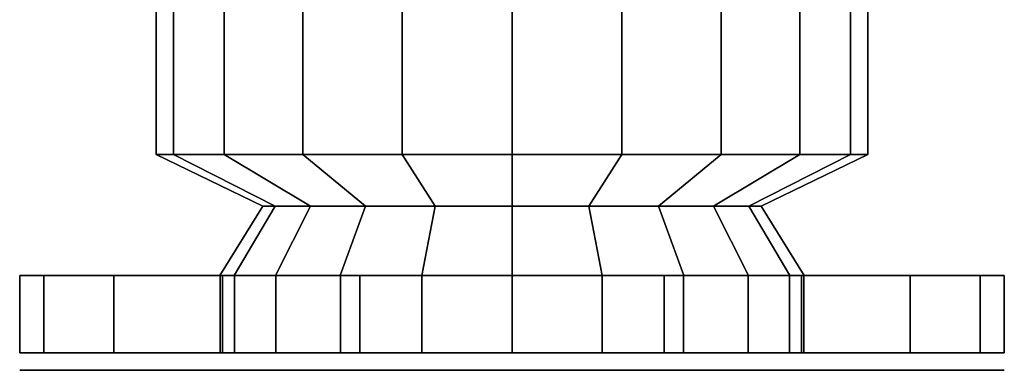
# Model space of a CAD drawing. Units: millimetres. Extents: x 133815 to 308085, y 44044 to 139698.
# Drawn here: x 192939 to 194995, y 89855 to 90588 of the extents above; entities that cross this region are included whole.
import ezdxf

# ---------------------------------------------------------------- set-up
doc = ezdxf.new("R2010")
doc.units = ezdxf.units.MM
doc.header["$LTSCALE"] = 150

msp = doc.modelspace()

# ---------------------------------------------------------------- linework, layer by layer
at = {"extrusion": (5.34088e-15, 1, -5.29631e-34)}
msp.add_ellipse((193966.7, 90306.5), major_axis=(-742.9, 0, 0), ratio=1, start_param=-0.000047, end_param=6.283138, dxfattribs=at)
at = {"extrusion": (5.34088e-15, 1, 6.01853e-36)}
msp.add_ellipse((193966.7, 90198.3), major_axis=(-520, 0, 0), ratio=1, start_param=-0.000001, end_param=6.283184, dxfattribs=at)
at = {"extrusion": (-2.22045e-16, 1, 1.83691e-16)}
for centre, major_axis, start_param, end_param in [((193966.7, 90053.7), (1027.9, 0, 0), 3.141628, 9.424813), ((193966.7, 90053.7), (-609.4, 0, 0), -0.000061, 6.283124), ((193966.7, 89892.2), (1027.9, 0, 0), 3.141628, 9.424813), ((193966.7, 89892.2), (-609.4, 0, 0), -0.000061, 6.283124), ((193966.7, 89855.5), (1027.9, 0, 0), 3.141628, 9.424813), ((193966.7, 89855.5), (-609.4, 0, 0), -0.000061, 6.283124)]:
    msp.add_ellipse(centre, major_axis=major_axis, ratio=1, start_param=start_param, end_param=end_param, dxfattribs=at)
at = {"extrusion": (5.34088e-15, 1, 1.15556e-33)}
msp.add_ellipse((193966.7, 90053.7), major_axis=(-610.1, 0, 0), ratio=1, start_param=-0.000077, end_param=6.283108, dxfattribs=at)
for points in [[(193223.3, 90934.8), (193259.7, 90934.8, 229.7), (193260.2, 90306.5, 229.6), (193223.8, 90306.5)], [(193259.7, 90934.8, -229.7), (193223.3, 90934.8), (193223.8, 90306.5), (193260.2, 90306.5, -229.6)], [(193259.7, 90934.8, 229.7), (193365.3, 90934.8, 436.9), (193365.7, 90306.5, 436.6), (193260.2, 90306.5, 229.6)], [(193365.3, 90934.8, -436.9), (193259.7, 90934.8, -229.7), (193260.2, 90306.5, -229.6), (193365.7, 90306.5, -436.6)], [(193365.3, 90934.8, 436.9), (193529.8, 90934.8, 601.4), (193530.1, 90306.5, 601), (193365.7, 90306.5, 436.6)], [(193529.8, 90934.8, -601.4), (193365.3, 90934.8, -436.9), (193365.7, 90306.5, -436.6), (193530.1, 90306.5, -601)], [(193529.8, 90934.8, 601.4), (193737, 90934.8, 707), (193737.1, 90306.5, 706.5), (193530.1, 90306.5, 601)], [(193737, 90934.8, -707), (193529.8, 90934.8, -601.4), (193530.1, 90306.5, -601), (193737.1, 90306.5, -706.5)], [(193737, 90934.8, 707), (193966.7, 90934.8, 743.4), (193966.7, 90306.5, 742.9), (193737.1, 90306.5, 706.5)], [(193966.7, 90934.8, -743.4), (193737, 90934.8, -707), (193737.1, 90306.5, -706.5), (193966.7, 90306.5, -742.9)], [(193966.7, 90934.8, 743.4), (194196.4, 90934.8, 707), (194196.3, 90306.5, 706.5), (193966.7, 90306.5, 742.9)], [(194196.4, 90934.8, -707), (193966.7, 90934.8, -743.4), (193966.7, 90306.5, -742.9), (194196.3, 90306.5, -706.5)], [(194196.4, 90934.8, 707), (194403.6, 90934.8, 601.4), (194403.3, 90306.5, 601), (194196.3, 90306.5, 706.5)], [(194403.6, 90934.8, -601.4), (194196.4, 90934.8, -707), (194196.3, 90306.5, -706.5), (194403.3, 90306.5, -601)], [(194403.6, 90934.8, 601.4), (194568.1, 90934.8, 436.9), (194567.7, 90306.5, 436.6), (194403.3, 90306.5, 601)], [(194568.1, 90934.8, -436.9), (194403.6, 90934.8, -601.4), (194403.3, 90306.5, -601), (194567.7, 90306.5, -436.6)], [(194568.1, 90934.8, 436.9), (194673.7, 90934.8, 229.7), (194673.2, 90306.5, 229.6), (194567.7, 90306.5, 436.6)], [(194673.7, 90934.8, -229.7), (194568.1, 90934.8, -436.9), (194567.7, 90306.5, -436.6), (194673.2, 90306.5, -229.6)], [(194673.7, 90934.8, 229.7), (194710.1, 90934.8), (194709.6, 90306.5), (194673.2, 90306.5, 229.6)], [(194710.1, 90934.8), (194673.7, 90934.8, -229.7), (194673.2, 90306.5, -229.6), (194709.6, 90306.5)], [(193223.8, 90306.5), (193260.2, 90306.5, 229.6), (193472.1, 90198.3, 160.7), (193446.7, 90198.3)], [(193260.2, 90306.5, -229.6), (193223.8, 90306.5), (193446.7, 90198.3), (193472.1, 90198.3, -160.7)], [(193260.2, 90306.5, 229.6), (193365.7, 90306.5, 436.6), (193546, 90198.3, 305.6), (193472.1, 90198.3, 160.7)], [(193365.7, 90306.5, -436.6), (193260.2, 90306.5, -229.6), (193472.1, 90198.3, -160.7), (193546, 90198.3, -305.6)], [(193365.7, 90306.5, 436.6), (193530.1, 90306.5, 601), (193661, 90198.3, 420.7), (193546, 90198.3, 305.6)], [(193530.1, 90306.5, -601), (193365.7, 90306.5, -436.6), (193546, 90198.3, -305.6), (193661, 90198.3, -420.7)], [(193530.1, 90306.5, 601), (193737.1, 90306.5, 706.5), (193806, 90198.3, 494.6), (193661, 90198.3, 420.7)], [(193737.1, 90306.5, -706.5), (193530.1, 90306.5, -601), (193661, 90198.3, -420.7), (193806, 90198.3, -494.6)], [(193737.1, 90306.5, 706.5), (193966.7, 90306.5, 742.9), (193966.7, 90198.3, 520), (193806, 90198.3, 494.6)], [(193966.7, 90306.5, -742.9), (193737.1, 90306.5, -706.5), (193806, 90198.3, -494.6), (193966.7, 90198.3, -520)], [(193966.7, 90306.5, 742.9), (194196.3, 90306.5, 706.5), (194127.4, 90198.3, 494.6), (193966.7, 90198.3, 520)], [(194196.3, 90306.5, -706.5), (193966.7, 90306.5, -742.9), (193966.7, 90198.3, -520), (194127.4, 90198.3, -494.6)], [(194196.3, 90306.5, 706.5), (194403.3, 90306.5, 601), (194272.3, 90198.3, 420.7), (194127.4, 90198.3, 494.6)], [(194403.3, 90306.5, -601), (194196.3, 90306.5, -706.5), (194127.4, 90198.3, -494.6), (194272.3, 90198.3, -420.7)], [(194403.3, 90306.5, 601), (194567.7, 90306.5, 436.6), (194387.4, 90198.3, 305.6), (194272.3, 90198.3, 420.7)], [(194567.7, 90306.5, -436.6), (194403.3, 90306.5, -601), (194272.3, 90198.3, -420.7), (194387.4, 90198.3, -305.6)], [(194567.7, 90306.5, 436.6), (194673.2, 90306.5, 229.6), (194461.2, 90198.3, 160.7), (194387.4, 90198.3, 305.6)], [(194673.2, 90306.5, -229.6), (194567.7, 90306.5, -436.6), (194387.4, 90198.3, -305.6), (194461.2, 90198.3, -160.7)], [(194673.2, 90306.5, 229.6), (194709.6, 90306.5), (194486.7, 90198.3), (194461.2, 90198.3, 160.7)], [(194709.6, 90306.5), (194673.2, 90306.5, -229.6), (194461.2, 90198.3, -160.7), (194486.7, 90198.3)], [(193446.7, 90198.3), (193472.1, 90198.3, 160.7), (193386.5, 90053.7, 188.5), (193356.6, 90053.7)], [(193472.1, 90198.3, -160.7), (193446.7, 90198.3), (193356.6, 90053.7), (193386.5, 90053.7, -188.5)], [(193472.1, 90198.3, 160.7), (193546, 90198.3, 305.6), (193473.1, 90053.7, 358.6), (193386.5, 90053.7, 188.5)], [(193546, 90198.3, -305.6), (193472.1, 90198.3, -160.7), (193386.5, 90053.7, -188.5), (193473.1, 90053.7, -358.6)], [(193546, 90198.3, 305.6), (193661, 90198.3, 420.7), (193608.1, 90053.7, 493.6), (193473.1, 90053.7, 358.6)], [(193661, 90198.3, -420.7), (193546, 90198.3, -305.6), (193473.1, 90053.7, -358.6), (193608.1, 90053.7, -493.6)], [(193661, 90198.3, 420.7), (193806, 90198.3, 494.6), (193778.2, 90053.7, 580.2), (193608.1, 90053.7, 493.6)], [(193806, 90198.3, -494.6), (193661, 90198.3, -420.7), (193608.1, 90053.7, -493.6), (193778.2, 90053.7, -580.2)], [(193806, 90198.3, 494.6), (193966.7, 90198.3, 520), (193966.7, 90053.7, 610.1), (193778.2, 90053.7, 580.2)], [(193966.7, 90198.3, -520), (193806, 90198.3, -494.6), (193778.2, 90053.7, -580.2), (193966.7, 90053.7, -610.1)], [(193966.7, 90198.3, 520), (194127.4, 90198.3, 494.6), (194155.2, 90053.7, 580.2), (193966.7, 90053.7, 610.1)], [(194127.4, 90198.3, -494.6), (193966.7, 90198.3, -520), (193966.7, 90053.7, -610.1), (194155.2, 90053.7, -580.2)], [(194127.4, 90198.3, 494.6), (194272.3, 90198.3, 420.7), (194325.3, 90053.7, 493.6), (194155.2, 90053.7, 580.2)], [(194272.3, 90198.3, -420.7), (194127.4, 90198.3, -494.6), (194155.2, 90053.7, -580.2), (194325.3, 90053.7, -493.6)], [(194272.3, 90198.3, 420.7), (194387.4, 90198.3, 305.6), (194460.3, 90053.7, 358.6), (194325.3, 90053.7, 493.6)], [(194387.4, 90198.3, -305.6), (194272.3, 90198.3, -420.7), (194325.3, 90053.7, -493.6), (194460.3, 90053.7, -358.6)], [(194387.4, 90198.3, 305.6), (194461.2, 90198.3, 160.7), (194546.9, 90053.7, 188.5), (194460.3, 90053.7, 358.6)], [(194461.2, 90198.3, -160.7), (194387.4, 90198.3, -305.6), (194460.3, 90053.7, -358.6), (194546.9, 90053.7, -188.5)], [(194461.2, 90198.3, 160.7), (194486.7, 90198.3), (194576.8, 90053.7), (194546.9, 90053.7, 188.5)], [(194486.7, 90198.3), (194461.2, 90198.3, -160.7), (194546.9, 90053.7, -188.5), (194576.8, 90053.7)]]:
    msp.add_3dface(points)

# ---------------------------------------------------------------- meshes
mesh = msp.add_polymesh((2, 20), dxfattribs=dict(n_close=True))
for k, corner in enumerate([(193966.7, 89892.2, -1027.9), (193649, 89892.2, -977.6), (193362.5, 89892.2, -831.6), (193135.1, 89892.2, -604.2), (192989.1, 89892.2, -317.6), (192938.8, 89892.2), (192989.1, 89892.2, 317.6), (193135.1, 89892.2, 604.2), (193362.5, 89892.2, 831.6), (193649, 89892.2, 977.6), (193966.7, 89892.2, 1027.9), (194284.3, 89892.2, 977.6), (194570.9, 89892.2, 831.6), (194798.3, 89892.2, 604.2), (194944.3, 89892.2, 317.6), (194994.6, 89892.2), (194944.3, 89892.2, -317.6), (194798.3, 89892.2, -604.2), (194570.9, 89892.2, -831.6), (194284.3, 89892.2, -977.6), (193966.7, 90053.7, -1027.9), (193649, 90053.7, -977.6), (193362.5, 90053.7, -831.6), (193135.1, 90053.7, -604.2), (192989.1, 90053.7, -317.6), (192938.8, 90053.7), (192989.1, 90053.7, 317.6), (193135.1, 90053.7, 604.2), (193362.5, 90053.7, 831.6), (193649, 90053.7, 977.6), (193966.7, 90053.7, 1027.9), (194284.3, 90053.7, 977.6), (194570.9, 90053.7, 831.6), (194798.3, 90053.7, 604.2), (194944.3, 90053.7, 317.6), (194994.6, 90053.7), (194944.3, 90053.7, -317.6), (194798.3, 90053.7, -604.2), (194570.9, 90053.7, -831.6), (194284.3, 90053.7, -977.6)]):
    mesh.set_mesh_vertex(divmod(k, 20), corner)
mesh = msp.add_polymesh((2, 20), dxfattribs=dict(n_close=True))
for k, corner in enumerate([(193966.7, 90053.7, -609.4), (193778.4, 90053.7, -579.6), (193608.5, 90053.7, -493), (193473.7, 90053.7, -358.2), (193387.1, 90053.7, -188.3), (193357.3, 90053.7), (193387.1, 90053.7, 188.3), (193473.7, 90053.7, 358.2), (193608.5, 90053.7, 493), (193778.4, 90053.7, 579.6), (193966.7, 90053.7, 609.4), (194155, 90053.7, 579.6), (194324.9, 90053.7, 493), (194459.7, 90053.7, 358.2), (194546.3, 90053.7, 188.3), (194576.1, 90053.7), (194546.3, 90053.7, -188.3), (194459.7, 90053.7, -358.2), (194324.9, 90053.7, -493), (194155, 90053.7, -579.6), (193966.7, 90053.7, -1027.9), (193649, 90053.7, -977.6), (193362.5, 90053.7, -831.6), (193135.1, 90053.7, -604.2), (192989.1, 90053.7, -317.6), (192938.8, 90053.7), (192989.1, 90053.7, 317.6), (193135.1, 90053.7, 604.2), (193362.5, 90053.7, 831.6), (193649, 90053.7, 977.6), (193966.7, 90053.7, 1027.9), (194284.3, 90053.7, 977.6), (194570.9, 90053.7, 831.6), (194798.3, 90053.7, 604.2), (194944.3, 90053.7, 317.6), (194994.6, 90053.7), (194944.3, 90053.7, -317.6), (194798.3, 90053.7, -604.2), (194570.9, 90053.7, -831.6), (194284.3, 90053.7, -977.6)]):
    mesh.set_mesh_vertex(divmod(k, 20), corner)
mesh = msp.add_polymesh((2, 20), dxfattribs=dict(n_close=True))
for k, corner in enumerate([(193966.7, 89892.2, -609.4), (193778.4, 89892.2, -579.6), (193608.5, 89892.2, -493), (193473.7, 89892.2, -358.2), (193387.1, 89892.2, -188.3), (193357.3, 89892.2), (193387.1, 89892.2, 188.3), (193473.7, 89892.2, 358.2), (193608.5, 89892.2, 493), (193778.4, 89892.2, 579.6), (193966.7, 89892.2, 609.4), (194155, 89892.2, 579.6), (194324.9, 89892.2, 493), (194459.7, 89892.2, 358.2), (194546.3, 89892.2, 188.3), (194576.1, 89892.2), (194546.3, 89892.2, -188.3), (194459.7, 89892.2, -358.2), (194324.9, 89892.2, -493), (194155, 89892.2, -579.6), (193966.7, 90053.7, -609.4), (193778.4, 90053.7, -579.6), (193608.5, 90053.7, -493), (193473.7, 90053.7, -358.2), (193387.1, 90053.7, -188.3), (193357.3, 90053.7), (193387.1, 90053.7, 188.3), (193473.7, 90053.7, 358.2), (193608.5, 90053.7, 493), (193778.4, 90053.7, 579.6), (193966.7, 90053.7, 609.4), (194155, 90053.7, 579.6), (194324.9, 90053.7, 493), (194459.7, 90053.7, 358.2), (194546.3, 90053.7, 188.3), (194576.1, 90053.7), (194546.3, 90053.7, -188.3), (194459.7, 90053.7, -358.2), (194324.9, 90053.7, -493), (194155, 90053.7, -579.6)]):
    mesh.set_mesh_vertex(divmod(k, 20), corner)
mesh = msp.add_polymesh((2, 20), dxfattribs=dict(n_close=True))
for k, corner in enumerate([(193966.7, 89892.2, -1027.9), (193649, 89892.2, -977.6), (193362.5, 89892.2, -831.6), (193135.1, 89892.2, -604.2), (192989.1, 89892.2, -317.6), (192938.8, 89892.2), (192989.1, 89892.2, 317.6), (193135.1, 89892.2, 604.2), (193362.5, 89892.2, 831.6), (193649, 89892.2, 977.6), (193966.7, 89892.2, 1027.9), (194284.3, 89892.2, 977.6), (194570.9, 89892.2, 831.6), (194798.3, 89892.2, 604.2), (194944.3, 89892.2, 317.6), (194994.6, 89892.2), (194944.3, 89892.2, -317.6), (194798.3, 89892.2, -604.2), (194570.9, 89892.2, -831.6), (194284.3, 89892.2, -977.6), (193966.7, 89892.2, -609.4), (193778.4, 89892.2, -579.6), (193608.5, 89892.2, -493), (193473.7, 89892.2, -358.2), (193387.1, 89892.2, -188.3), (193357.3, 89892.2), (193387.1, 89892.2, 188.3), (193473.7, 89892.2, 358.2), (193608.5, 89892.2, 493), (193778.4, 89892.2, 579.6), (193966.7, 89892.2, 609.4), (194155, 89892.2, 579.6), (194324.9, 89892.2, 493), (194459.7, 89892.2, 358.2), (194546.3, 89892.2, 188.3), (194576.1, 89892.2), (194546.3, 89892.2, -188.3), (194459.7, 89892.2, -358.2), (194324.9, 89892.2, -493), (194155, 89892.2, -579.6)]):
    mesh.set_mesh_vertex(divmod(k, 20), corner)

doc.saveas('drawing.dxf')
